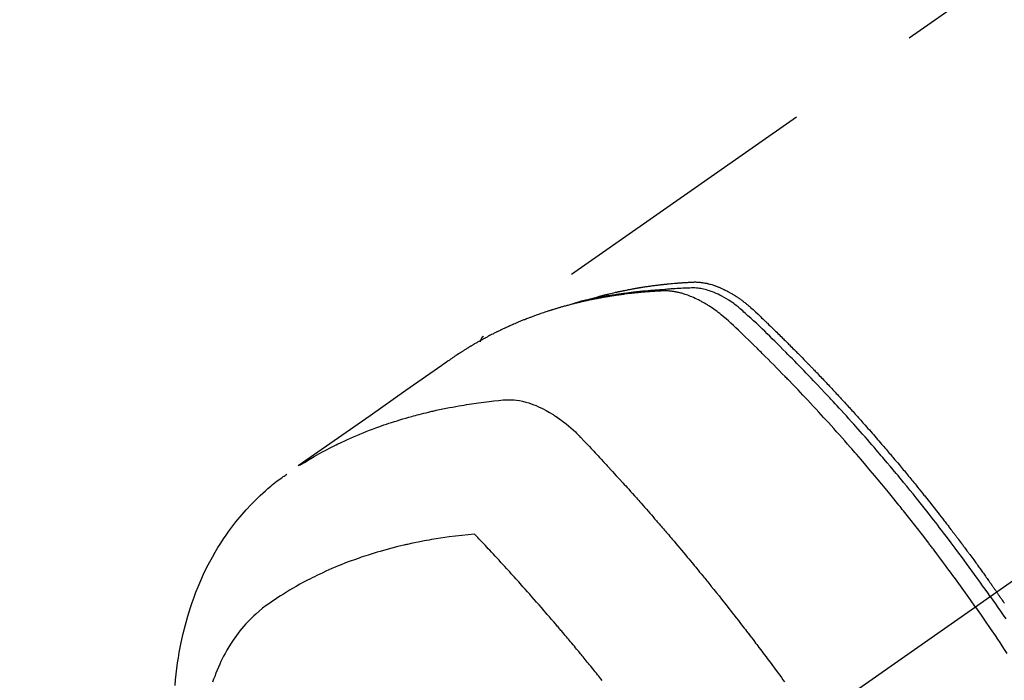
# Model space of a CAD drawing. Extents: x 27948 to 54421, y -25 to 8845.
# Drawn here: x 43052 to 43097, y 7107 to 7137 of the extents above; entities that cross this region are included whole.
import ezdxf

# ---------------------------------------------------------------- set-up
doc = ezdxf.new("R2010")
doc.units = 0
doc.header["$LTSCALE"] = 50
doc.header["$MEASUREMENT"] = 0
doc.linetypes.add('CENTER2', pattern=[1.125, 0.75, -0.125, 0.125, -0.125])
doc.linetypes.add('HIDDEN', pattern=[0.375, 0.25, -0.125])
doc.layers.get('0').update_dxf_attribs({"linetype": 'CONTINUOUS'})
doc.layers.get('DEFPOINTS').update_dxf_attribs({"color": 146, "linetype": 'CONTINUOUS'})
for name, color, linetype in [('150-機器', 8, 'CONTINUOUS'), ('160-文字', 254, 'CONTINUOUS'), ('166-寸法B', 11, 'CONTINUOUS')]:
    doc.layers.add(name, color=color, linetype=linetype)
doc.styles.add('KH001', font='txt')
doc.dimstyles.new('KH1xx030', dxfattribs={"dimscale": 30, "dimtxt": 2, "dimasz": 0.6, "dimexe": 0.3, "dimexo": 1.2, "dimgap": 0.5, "dimtad": 3, "dimdec": 1, "dimdsep": 46, "dimlunit": 6, "dimtxsty": 'KH001', "dimblk": 'DOT', "dimcen": 1, "dimdle": 1, "dimclrd": 256, "dimclre": 256, "dimclrt": 256, "dimadec": 0, "dimazin": 0, "dimtfac": 1, "dimtdec": 1, "dimtix": 1, "dimtmove": 2, "dimatfit": 3, "dimldrblk": 'CLOSEDBLANK', "dimfxl": 1, "dimtolj": 1, "dimtzin": 0, "dimlwd": -1, "dimlwe": -1, "dimarcsym": 0})

# ---------------------------------------------------------------- blocks, each defined once
blk = doc.blocks.new('F402_H')
at = {"layer": '150-機器', "color": 13, "linetype": 'CENTER2'}
blk.add_line((0, 0), (244.018, -170.863), dxfattribs=at)
at = {"layer": '150-機器', "color": 13, "linetype": 'HIDDEN'}
blk.add_line((167.274, -89.124), (227.617, -131.376), dxfattribs=at)
for points in [[(222.87, -129.707), (222.806, -129.686), (222.741, -129.666), (222.677, -129.646), (222.612, -129.626), (222.558, -129.611), (222.503, -129.595), (222.448, -129.58), (222.393, -129.566), (222.37, -129.559), (222.347, -129.553), (222.325, -129.547), (222.302, -129.541), (222.265, -129.531), (222.228, -129.522), (222.192, -129.512), (222.155, -129.502), (222.123, -129.494), (222.09, -129.486), (222.058, -129.477), (222.026, -129.469), (221.989, -129.46), (221.951, -129.451), (221.914, -129.442), (221.877, -129.433), (221.812, -129.418), (221.747, -129.402), (221.682, -129.387), (221.617, -129.372), (221.589, -129.365), (221.561, -129.359), (221.533, -129.353), (221.505, -129.347), (221.477, -129.341), (221.449, -129.335), (221.42, -129.328), (221.392, -129.322), (221.364, -129.317), (221.335, -129.311), (221.307, -129.305), (221.278, -129.299), (221.259, -129.295), (221.241, -129.291), (221.222, -129.287), (221.203, -129.283), (221.165, -129.275), (221.128, -129.268), (221.09, -129.261), (221.052, -129.254), (221.023, -129.248), (220.995, -129.242), (220.966, -129.236), (220.938, -129.231), (220.899, -129.224), (220.861, -129.217), (220.823, -129.21), (220.785, -129.203), (220.757, -129.198), (220.728, -129.193), (220.699, -129.188), (220.671, -129.183), (220.642, -129.178), (220.613, -129.173), (220.584, -129.168), (220.555, -129.163), (220.536, -129.16), (220.517, -129.156), (220.497, -129.153), (220.478, -129.15), (220.459, -129.147), (220.44, -129.144), (220.42, -129.141), (220.401, -129.138), (220.353, -129.13), (220.305, -129.122), (220.257, -129.115), (220.208, -129.107), (220.17, -129.101), (220.131, -129.096), (220.092, -129.09), (220.054, -129.084), (220.015, -129.079), (219.976, -129.073), (219.937, -129.068), (219.897, -129.062), (219.873, -129.059), (219.849, -129.056), (219.824, -129.053), (219.8, -129.05), (219.756, -129.045), (219.712, -129.039), (219.668, -129.034), (219.624, -129.028), (219.585, -129.024), (219.546, -129.019), (219.506, -129.014), (219.467, -129.009), (219.438, -129.006), (219.408, -129.003), (219.379, -129), (219.349, -128.997), (219.32, -128.993), (219.29, -128.99), (219.26, -128.987), (219.23, -128.984), (219.211, -128.982), (219.191, -128.98), (219.171, -128.978), (219.152, -128.976), (219.072, -128.969), (218.993, -128.961), (218.913, -128.954), (218.834, -128.947), (218.804, -128.945), (218.774, -128.943), (218.744, -128.94), (218.715, -128.938), (218.685, -128.936), (218.655, -128.933), (218.625, -128.931), (218.595, -128.928), (218.575, -128.927), (218.555, -128.926), (218.535, -128.924), (218.514, -128.923), (218.464, -128.92), (218.414, -128.917), (218.364, -128.914), (218.314, -128.911), (218.263, -128.908), (218.213, -128.905), (218.163, -128.902), (218.112, -128.9), (218.071, -128.898), (218.03, -128.896), (217.989, -128.895), (217.947, -128.895), (217.907, -128.896), (217.866, -128.897), (217.825, -128.9), (217.785, -128.903), (217.746, -128.907), (217.707, -128.911), (217.668, -128.916), (217.63, -128.921), (217.59, -128.927), (217.55, -128.934), (217.51, -128.941), (217.47, -128.949), (217.442, -128.955), (217.414, -128.962), (217.386, -128.968), (217.358, -128.975), (217.31, -128.988), (217.262, -129), (217.215, -129.014), (217.167, -129.028), (217.135, -129.039), (217.103, -129.049), (217.071, -129.06), (217.04, -129.072), (217.004, -129.085), (216.969, -129.098), (216.933, -129.112), (216.898, -129.126), (216.872, -129.136), (216.846, -129.147), (216.82, -129.158), (216.795, -129.169), (216.745, -129.191), (216.696, -129.214), (216.647, -129.237), (216.599, -129.261), (216.563, -129.279), (216.527, -129.298), (216.492, -129.317), (216.456, -129.336), (216.426, -129.352), (216.397, -129.369), (216.367, -129.385), (216.338, -129.402), (216.318, -129.414), (216.299, -129.426), (216.279, -129.438), (216.26, -129.45), (216.237, -129.464), (216.214, -129.478), (216.191, -129.492), (216.168, -129.506), (216.148, -129.519), (216.129, -129.531), (216.109, -129.544), (216.09, -129.557), (216.067, -129.573), (216.044, -129.588), (216.021, -129.604), (215.998, -129.62), (215.975, -129.636), (215.952, -129.652), (215.929, -129.668), (215.906, -129.684), (215.886, -129.698), (215.867, -129.712), (215.847, -129.727), (215.828, -129.741), (215.805, -129.758), (215.783, -129.775), (215.76, -129.792), (215.738, -129.81), (215.709, -129.832), (215.68, -129.855), (215.651, -129.878), (215.623, -129.901), (215.6, -129.919), (215.578, -129.937), (215.556, -129.956), (215.535, -129.974), (215.513, -129.993), (215.491, -130.012), (215.469, -130.03), (215.447, -130.049), (215.331, -130.152), (215.218, -130.257), (215.106, -130.364), (214.995, -130.471), (214.942, -130.521), (214.888, -130.572), (214.835, -130.623), (214.782, -130.673), (214.755, -130.699), (214.729, -130.724), (214.702, -130.75), (214.675, -130.775), (214.609, -130.839), (214.543, -130.903), (214.477, -130.967), (214.411, -131.031), (214.358, -131.083), (214.305, -131.134), (214.252, -131.186), (214.2, -131.237), (214.147, -131.289), (214.094, -131.341), (214.041, -131.393), (213.989, -131.445), (213.949, -131.484), (213.909, -131.523), (213.87, -131.562), (213.831, -131.601), (213.791, -131.64), (213.752, -131.679), (213.713, -131.718), (213.673, -131.758), (213.621, -131.81), (213.568, -131.863), (213.515, -131.916), (213.463, -131.968), (213.45, -131.981), (213.437, -131.994), (213.423, -132.007), (213.41, -132.02), (213.371, -132.06), (213.332, -132.1), (213.293, -132.14), (213.254, -132.18), (213.175, -132.259), (213.097, -132.339), (213.019, -132.419), (212.94, -132.498), (212.901, -132.538), (212.862, -132.578), (212.824, -132.618), (212.785, -132.658), (212.758, -132.685), (212.732, -132.712), (212.706, -132.739), (212.68, -132.766), (212.654, -132.792), (212.629, -132.819), (212.603, -132.846), (212.577, -132.873), (212.538, -132.914), (212.499, -132.954), (212.46, -132.995), (212.421, -133.035), (212.369, -133.09), (212.317, -133.144), (212.266, -133.198), (212.214, -133.252), (212.162, -133.307), (212.11, -133.361), (212.058, -133.416), (212.007, -133.47), (211.955, -133.525), (211.904, -133.579), (211.852, -133.634), (211.801, -133.689), (211.75, -133.744), (211.699, -133.799), (211.648, -133.853), (211.596, -133.908), (211.545, -133.964), (211.494, -134.019), (211.443, -134.074), (211.392, -134.129), (211.353, -134.171), (211.315, -134.213), (211.277, -134.254), (211.239, -134.296), (211.175, -134.365), (211.112, -134.435), (211.048, -134.504), (210.985, -134.573), (210.946, -134.615), (210.908, -134.657), (210.87, -134.699), (210.832, -134.741), (210.781, -134.797), (210.731, -134.853), (210.68, -134.909), (210.63, -134.965), (210.579, -135.022), (210.529, -135.078), (210.479, -135.134), (210.428, -135.191), (210.378, -135.247), (210.328, -135.304), (210.278, -135.36), (210.227, -135.417), (210.165, -135.488), (210.102, -135.559), (210.039, -135.63), (209.977, -135.701), (209.914, -135.773), (209.852, -135.844), (209.789, -135.915), (209.727, -135.987), (209.665, -136.058), (209.603, -136.13), (209.541, -136.202), (209.479, -136.273), (209.429, -136.331), (209.38, -136.389), (209.33, -136.447), (209.281, -136.504), (209.231, -136.563), (209.181, -136.621), (209.132, -136.679), (209.082, -136.737), (209.046, -136.781), (209.009, -136.824), (208.972, -136.868), (208.935, -136.911), (208.873, -136.984), (208.812, -137.057), (208.75, -137.13), (208.689, -137.203), (208.64, -137.262), (208.592, -137.321), (208.543, -137.379), (208.494, -137.438), (208.446, -137.497), (208.397, -137.555), (208.348, -137.614), (208.299, -137.673), (208.251, -137.732), (208.202, -137.79), (208.154, -137.849), (208.105, -137.908), (208.057, -137.967), (208.009, -138.027), (207.961, -138.086), (207.913, -138.145), (207.841, -138.234), (207.768, -138.323), (207.696, -138.412), (207.624, -138.502), (207.588, -138.546), (207.552, -138.591), (207.517, -138.635), (207.481, -138.68), (207.421, -138.755), (207.362, -138.83), (207.302, -138.905), (207.243, -138.98), (207.16, -139.085), (207.077, -139.19), (206.994, -139.295), (206.912, -139.401), (206.841, -139.491), (206.77, -139.582), (206.7, -139.673), (206.629, -139.764), (206.594, -139.81), (206.559, -139.855), (206.523, -139.901), (206.488, -139.947), (206.459, -139.985), (206.429, -140.024), (206.399, -140.063), (206.37, -140.101), (206.33, -140.154), (206.289, -140.207), (206.249, -140.26), (206.208, -140.313), (206.185, -140.344), (206.162, -140.375), (206.138, -140.406), (206.115, -140.436), (206.091, -140.467), (206.068, -140.497), (206.045, -140.528), (206.022, -140.559), (206.01, -140.574), (205.999, -140.59), (205.987, -140.605), (205.976, -140.62), (205.93, -140.682), (205.884, -140.744), (205.838, -140.805), (205.792, -140.866), (205.769, -140.897), (205.746, -140.928), (205.723, -140.959), (205.7, -140.989), (205.665, -141.035), (205.631, -141.082), (205.596, -141.128), (205.562, -141.174), (205.539, -141.205), (205.516, -141.236), (205.493, -141.267), (205.47, -141.298), (205.425, -141.359), (205.379, -141.421), (205.334, -141.483), (205.289, -141.544), (205.255, -141.591), (205.221, -141.638), (205.187, -141.684), (205.154, -141.731), (205.12, -141.777), (205.086, -141.824), (205.052, -141.871), (205.018, -141.917), (204.984, -141.964), (204.95, -142.01), (204.916, -142.057), (204.883, -142.104), (204.849, -142.15), (204.816, -142.197), (204.782, -142.244), (204.749, -142.291), (204.716, -142.338), (204.682, -142.385), (204.649, -142.431), (204.616, -142.478), (204.593, -142.509), (204.571, -142.541), (204.549, -142.572), (204.527, -142.603), (204.502, -142.638), (204.478, -142.672), (204.453, -142.707), (204.429, -142.742), (204.414, -142.762), (204.4, -142.782), (204.386, -142.802), (204.371, -142.823), (204.355, -142.846), (204.338, -142.87), (204.322, -142.893), (204.305, -142.917), (204.289, -142.94), (204.272, -142.963), (204.256, -142.987), (204.24, -143.01)], [(204.534, -143.216), (204.651, -143.05), (204.768, -142.884), (204.885, -142.718), (205.003, -142.552), (205.126, -142.381), (205.25, -142.21), (205.374, -142.039), (205.498, -141.868), (205.613, -141.71), (205.729, -141.552), (205.845, -141.395), (205.962, -141.237), (206.136, -141.004), (206.311, -140.771), (206.487, -140.539), (206.664, -140.307), (206.752, -140.192), (206.841, -140.078), (206.929, -139.963), (207.018, -139.849), (207.119, -139.719), (207.221, -139.588), (207.323, -139.459), (207.425, -139.329), (207.546, -139.176), (207.667, -139.023), (207.789, -138.87), (207.911, -138.718), (208.052, -138.543), (208.193, -138.368), (208.335, -138.194), (208.478, -138.02), (208.563, -137.916), (208.649, -137.812), (208.735, -137.708), (208.821, -137.605), (208.955, -137.444), (209.089, -137.284), (209.224, -137.124), (209.359, -136.964), (209.427, -136.884), (209.495, -136.804), (209.563, -136.725), (209.631, -136.645), (209.728, -136.532), (209.826, -136.419), (209.923, -136.306), (210.021, -136.194), (210.128, -136.07), (210.236, -135.947), (210.345, -135.824), (210.453, -135.701), (210.552, -135.59), (210.65, -135.479), (210.749, -135.368), (210.848, -135.257), (210.967, -135.125), (211.086, -134.992), (211.205, -134.861), (211.325, -134.729), (211.415, -134.631), (211.505, -134.532), (211.596, -134.434), (211.686, -134.337), (211.737, -134.282), (211.787, -134.228), (211.837, -134.174), (211.888, -134.12), (212.059, -133.937), (212.231, -133.754), (212.403, -133.572), (212.576, -133.39), (212.688, -133.274), (212.801, -133.157), (212.913, -133.041), (213.026, -132.925), (213.128, -132.819), (213.23, -132.714), (213.333, -132.609), (213.436, -132.504), (213.538, -132.4), (213.641, -132.295), (213.744, -132.191), (213.847, -132.086), (213.971, -131.962), (214.095, -131.838), (214.219, -131.714), (214.344, -131.59), (214.458, -131.477), (214.572, -131.365), (214.687, -131.252), (214.801, -131.14), (214.895, -131.048), (214.988, -130.956), (215.082, -130.865), (215.177, -130.775), (215.304, -130.658), (215.433, -130.543), (215.562, -130.428), (215.69, -130.312), (215.746, -130.261), (215.801, -130.21), (215.858, -130.16), (215.914, -130.11), (215.96, -130.071), (216.006, -130.033), (216.053, -129.996), (216.1, -129.959), (216.156, -129.917), (216.212, -129.875), (216.269, -129.834), (216.326, -129.795), (216.43, -129.726), (216.536, -129.66), (216.643, -129.597), (216.752, -129.538), (216.838, -129.493), (216.926, -129.452), (217.014, -129.412), (217.103, -129.374), (217.171, -129.347), (217.24, -129.322), (217.309, -129.298), (217.379, -129.275), (217.447, -129.255), (217.516, -129.237), (217.585, -129.221), (217.654, -129.206), (217.715, -129.194), (217.776, -129.184), (217.837, -129.176), (217.898, -129.17), (217.977, -129.166), (218.055, -129.165), (218.133, -129.167), (218.212, -129.169), (218.248, -129.17), (218.285, -129.172), (218.322, -129.173), (218.358, -129.174), (218.4, -129.176), (218.442, -129.177), (218.485, -129.179), (218.527, -129.18), (218.615, -129.184), (218.703, -129.189), (218.791, -129.194), (218.879, -129.199), (218.915, -129.201), (218.951, -129.203), (218.987, -129.206), (219.024, -129.208), (219.073, -129.211), (219.122, -129.215), (219.172, -129.219), (219.221, -129.223), (219.284, -129.23), (219.348, -129.238), (219.411, -129.245), (219.474, -129.252), (219.522, -129.255), (219.571, -129.258), (219.619, -129.261), (219.668, -129.263), (219.702, -129.265), (219.735, -129.268), (219.769, -129.27), (219.803, -129.273), (219.903, -129.28), (220.004, -129.288), (220.105, -129.296), (220.205, -129.305), (220.258, -129.309), (220.31, -129.314), (220.363, -129.319), (220.416, -129.324), (220.453, -129.328), (220.491, -129.332), (220.529, -129.336), (220.567, -129.34), (220.605, -129.345), (220.643, -129.349), (220.681, -129.353), (220.719, -129.357), (220.771, -129.363), (220.822, -129.37), (220.874, -129.376), (220.926, -129.382), (220.983, -129.39), (221.04, -129.397), (221.096, -129.404), (221.153, -129.412), (221.19, -129.417), (221.228, -129.422), (221.265, -129.428), (221.303, -129.433), (221.34, -129.438), (221.377, -129.443), (221.415, -129.448), (221.452, -129.454), (221.49, -129.459), (221.527, -129.465), (221.564, -129.47), (221.601, -129.476), (221.675, -129.488), (221.75, -129.499), (221.824, -129.511), (221.898, -129.522), (221.926, -129.527), (221.954, -129.532), (221.982, -129.536), (222.01, -129.541), (222.056, -129.548), (222.102, -129.556), (222.149, -129.564), (222.195, -129.572), (222.246, -129.581), (222.297, -129.59), (222.347, -129.6), (222.398, -129.609), (222.457, -129.62), (222.517, -129.632), (222.576, -129.644), (222.635, -129.656), (222.662, -129.662), (222.689, -129.668), (222.716, -129.673), (222.743, -129.679), (222.797, -129.691), (222.851, -129.703), (222.906, -129.716), (222.96, -129.729), (223, -129.738), (223.04, -129.748), (223.08, -129.758), (223.121, -129.768), (223.147, -129.775), (223.174, -129.782), (223.201, -129.789), (223.227, -129.797), (223.284, -129.812), (223.341, -129.829), (223.398, -129.845), (223.454, -129.862)], [(205.21, -143.69), (205.437, -143.368), (205.665, -143.048), (205.894, -142.727), (206.124, -142.408), (206.236, -142.255), (206.348, -142.102), (206.461, -141.949), (206.574, -141.796), (206.703, -141.622), (206.833, -141.448), (206.964, -141.275), (207.094, -141.101), (207.127, -141.058), (207.159, -141.015), (207.192, -140.972), (207.225, -140.929), (207.253, -140.891), (207.282, -140.854), (207.31, -140.817), (207.339, -140.78), (207.624, -140.409), (207.911, -140.04), (208.2, -139.673), (208.49, -139.306), (208.54, -139.243), (208.591, -139.18), (208.642, -139.117), (208.692, -139.054), (208.811, -138.907), (208.93, -138.76), (209.049, -138.613), (209.169, -138.467), (209.323, -138.279), (209.478, -138.092), (209.633, -137.906), (209.789, -137.72), (209.997, -137.473), (210.206, -137.227), (210.416, -136.981), (210.626, -136.737), (210.697, -136.656), (210.767, -136.575), (210.837, -136.494), (210.908, -136.413), (211.032, -136.272), (211.156, -136.131), (211.28, -135.99), (211.405, -135.85), (211.529, -135.71), (211.654, -135.571), (211.779, -135.432), (211.905, -135.293), (212.013, -135.175), (212.121, -135.057), (212.229, -134.938), (212.337, -134.82), (212.464, -134.683), (212.591, -134.547), (212.718, -134.41), (212.845, -134.274), (213.064, -134.042), (213.283, -133.811), (213.503, -133.581), (213.724, -133.351), (213.761, -133.314), (213.797, -133.276), (213.834, -133.238), (213.871, -133.2), (214, -133.068), (214.13, -132.936), (214.26, -132.804), (214.39, -132.672), (214.519, -132.541), (214.65, -132.41), (214.78, -132.28), (214.911, -132.15), (214.967, -132.095), (215.023, -132.039), (215.079, -131.984), (215.136, -131.928), (215.323, -131.745), (215.511, -131.562), (215.699, -131.38), (215.888, -131.198), (216.001, -131.09), (216.114, -130.982), (216.228, -130.874), (216.343, -130.768), (216.45, -130.669), (216.56, -130.573), (216.67, -130.477), (216.783, -130.384), (216.848, -130.332), (216.915, -130.281), (216.982, -130.23), (217.05, -130.18), (217.116, -130.133), (217.183, -130.087), (217.251, -130.042), (217.319, -129.997), (217.349, -129.978), (217.378, -129.959), (217.408, -129.94), (217.438, -129.922), (217.493, -129.888), (217.548, -129.856), (217.603, -129.825), (217.659, -129.794), (217.697, -129.773), (217.735, -129.753), (217.773, -129.733), (217.811, -129.714), (217.886, -129.677), (217.961, -129.641), (218.037, -129.606), (218.114, -129.573), (218.176, -129.548), (218.239, -129.523), (218.302, -129.5), (218.365, -129.477), (218.418, -129.46), (218.471, -129.443), (218.525, -129.426), (218.578, -129.411), (218.623, -129.399), (218.667, -129.388), (218.712, -129.377), (218.757, -129.367), (218.792, -129.359), (218.828, -129.352), (218.864, -129.345), (218.901, -129.339), (218.936, -129.333), (218.971, -129.327), (219.006, -129.322), (219.042, -129.318), (219.095, -129.312), (219.149, -129.307), (219.202, -129.303), (219.256, -129.3), (219.297, -129.299), (219.338, -129.298), (219.379, -129.298), (219.42, -129.299), (219.453, -129.3), (219.485, -129.302), (219.518, -129.303), (219.551, -129.305), (219.587, -129.307), (219.623, -129.309), (219.659, -129.311), (219.695, -129.313), (219.738, -129.316), (219.781, -129.318), (219.824, -129.321), (219.867, -129.324), (219.903, -129.326), (219.938, -129.328), (219.974, -129.331), (220.01, -129.334), (220.046, -129.336), (220.081, -129.339), (220.117, -129.342), (220.153, -129.345), (220.188, -129.348), (220.224, -129.35), (220.26, -129.353), (220.295, -129.356), (220.331, -129.359), (220.366, -129.362), (220.401, -129.365), (220.437, -129.368), (220.482, -129.373), (220.527, -129.377), (220.572, -129.382), (220.617, -129.386), (220.657, -129.39), (220.696, -129.395), (220.736, -129.399), (220.775, -129.403), (220.811, -129.407), (220.846, -129.411), (220.881, -129.415), (220.916, -129.419), (220.979, -129.426), (221.042, -129.433), (221.105, -129.441), (221.168, -129.449), (221.189, -129.452), (221.21, -129.455), (221.231, -129.458), (221.252, -129.46), (221.293, -129.466), (221.335, -129.472), (221.377, -129.478), (221.418, -129.483), (221.453, -129.488), (221.488, -129.493), (221.522, -129.497), (221.557, -129.502), (221.584, -129.507), (221.612, -129.511), (221.639, -129.515), (221.667, -129.52), (221.701, -129.525), (221.736, -129.53), (221.77, -129.536), (221.805, -129.541), (221.832, -129.545), (221.86, -129.55), (221.887, -129.554), (221.915, -129.559), (221.942, -129.563), (221.969, -129.568), (221.997, -129.573), (222.024, -129.578), (222.045, -129.581), (222.065, -129.584), (222.086, -129.588), (222.106, -129.591), (222.147, -129.598), (222.188, -129.606), (222.229, -129.613), (222.27, -129.621), (222.297, -129.626), (222.324, -129.631), (222.351, -129.637), (222.379, -129.642), (222.412, -129.648), (222.446, -129.655), (222.48, -129.661), (222.514, -129.667), (222.541, -129.673), (222.568, -129.678), (222.595, -129.684), (222.622, -129.689), (222.662, -129.698), (222.703, -129.706), (222.743, -129.714), (222.783, -129.723), (222.81, -129.728), (222.837, -129.734), (222.864, -129.74), (222.891, -129.746), (222.931, -129.754), (222.971, -129.763), (223.011, -129.772), (223.051, -129.782), (223.084, -129.789), (223.117, -129.797), (223.15, -129.805), (223.183, -129.812), (223.21, -129.818), (223.237, -129.825), (223.264, -129.831), (223.29, -129.837), (223.33, -129.847), (223.37, -129.856), (223.409, -129.866), (223.449, -129.876), (223.482, -129.885), (223.515, -129.893), (223.548, -129.901), (223.581, -129.91), (223.627, -129.922), (223.673, -129.934), (223.718, -129.946), (223.764, -129.958), (223.803, -129.969), (223.842, -129.98), (223.882, -129.99), (223.921, -130.001), (223.96, -130.012), (223.999, -130.022), (224.038, -130.033), (224.077, -130.044), (224.102, -130.052), (224.128, -130.06), (224.154, -130.068), (224.18, -130.075), (224.219, -130.087), (224.257, -130.098), (224.296, -130.11), (224.334, -130.121), (224.373, -130.133), (224.412, -130.145), (224.45, -130.157), (224.489, -130.169), (224.514, -130.177), (224.54, -130.185), (224.566, -130.193), (224.591, -130.201), (224.629, -130.214), (224.668, -130.226), (224.706, -130.239), (224.744, -130.251), (224.807, -130.272), (224.871, -130.293), (224.934, -130.314), (224.997, -130.336), (225.048, -130.353), (225.098, -130.371), (225.148, -130.389), (225.198, -130.407), (225.236, -130.421), (225.273, -130.434), (225.31, -130.448), (225.347, -130.462), (225.385, -130.476), (225.422, -130.49), (225.46, -130.504), (225.497, -130.518), (225.547, -130.537), (225.596, -130.556), (225.645, -130.576), (225.695, -130.595), (225.732, -130.61), (225.769, -130.624), (225.806, -130.639), (225.843, -130.654), (225.879, -130.669), (225.916, -130.684), (225.953, -130.699), (225.989, -130.714), (226.05, -130.74), (226.111, -130.765), (226.171, -130.792), (226.232, -130.818), (226.28, -130.839), (226.328, -130.86), (226.376, -130.882), (226.424, -130.903), (226.448, -130.914), (226.472, -130.924), (226.497, -130.935), (226.521, -130.946), (226.568, -130.968), (226.616, -130.99), (226.664, -131.012), (226.711, -131.034), (226.735, -131.046), (226.758, -131.057), (226.782, -131.068), (226.806, -131.08), (226.841, -131.097), (226.877, -131.114), (226.912, -131.131), (226.947, -131.149), (226.971, -131.16), (226.994, -131.171), (227.017, -131.183), (227.041, -131.194), (227.076, -131.212), (227.111, -131.229), (227.146, -131.247), (227.181, -131.265), (227.228, -131.289), (227.274, -131.313), (227.32, -131.337), (227.367, -131.362), (227.401, -131.38), (227.436, -131.399), (227.47, -131.417), (227.505, -131.436), (227.528, -131.448), (227.551, -131.46), (227.574, -131.473), (227.597, -131.485), (227.62, -131.498), (227.643, -131.51), (227.666, -131.522), (227.689, -131.535), (227.702, -131.543), (227.716, -131.55), (227.729, -131.558), (227.743, -131.566), (227.775, -131.584), (227.807, -131.602), (227.839, -131.62), (227.871, -131.638), (227.905, -131.657), (227.939, -131.677), (227.973, -131.696), (228.006, -131.716), (228.029, -131.729), (228.051, -131.742), (228.073, -131.756), (228.096, -131.769), (228.118, -131.782), (228.141, -131.795), (228.163, -131.809), (228.185, -131.822), (228.208, -131.835), (228.23, -131.849), (228.253, -131.863), (228.275, -131.876), (228.286, -131.883), (228.297, -131.89), (228.308, -131.897), (228.319, -131.904), (228.352, -131.924), (228.385, -131.945), (228.418, -131.965), (228.451, -131.986), (228.473, -132), (228.495, -132.014), (228.517, -132.028), (228.539, -132.042), (228.561, -132.055), (228.583, -132.069), (228.605, -132.083), (228.627, -132.097), (228.682, -132.132), (228.736, -132.168), (228.791, -132.204), (228.845, -132.24), (228.899, -132.276), (228.953, -132.313), (229.006, -132.35), (229.06, -132.387), (229.096, -132.412), (229.132, -132.437), (229.168, -132.462), (229.204, -132.487), (229.277, -132.537), (229.35, -132.589), (229.423, -132.64), (229.496, -132.691), (231.129, -133.837), (232.764, -134.982), (234.399, -136.126), (236.034, -137.269)], [(227.606, -131.368), (227.607, -131.369), (227.61, -131.371), (227.611, -131.372), (227.613, -131.373), (227.615, -131.375), (227.617, -131.376), (227.619, -131.377), (227.62, -131.379), (227.622, -131.38), (227.624, -131.381), (227.626, -131.383), (227.627, -131.384), (227.629, -131.386), (227.631, -131.387), (227.633, -131.388), (227.634, -131.39), (227.636, -131.392), (227.638, -131.393), (227.64, -131.394), (227.641, -131.396), (227.642, -131.398), (227.645, -131.399), (227.646, -131.401), (227.648, -131.402), (227.649, -131.404), (227.651, -131.406), (227.653, -131.407), (227.654, -131.409), (227.655, -131.41), (227.656, -131.412), (227.659, -131.414), (227.66, -131.416), (227.662, -131.417), (227.663, -131.419), (227.665, -131.421), (227.666, -131.423), (227.668, -131.424), (227.669, -131.426), (227.67, -131.427), (227.672, -131.43), (227.673, -131.431), (227.675, -131.433), (227.676, -131.435), (227.677, -131.437), (227.68, -131.438), (227.681, -131.44), (227.682, -131.442), (227.683, -131.443), (227.684, -131.445), (227.686, -131.448), (227.687, -131.45), (227.689, -131.451), (227.69, -131.453), (227.691, -131.455), (227.692, -131.457), (227.693, -131.459), (227.695, -131.461), (227.697, -131.462), (227.698, -131.464), (227.699, -131.466), (227.7, -131.468), (227.701, -131.47), (227.702, -131.472), (227.704, -131.475), (227.705, -131.477), (227.706, -131.479), (227.707, -131.481), (227.708, -131.483), (227.709, -131.485), (227.71, -131.487), (227.711, -131.489), (227.712, -131.49), (227.714, -131.492), (227.715, -131.495), (227.716, -131.497), (227.718, -131.499), (227.718, -131.502), (227.719, -131.504), (227.72, -131.506), (227.721, -131.508), (227.722, -131.51), (227.723, -131.511), (227.724, -131.514), (227.725, -131.516), (227.726, -131.518), (227.727, -131.52), (227.728, -131.523), (227.729, -131.525), (227.73, -131.527), (227.731, -131.529), (227.731, -131.532), (227.732, -131.534), (227.733, -131.535), (227.734, -131.538), (227.735, -131.54), (227.735, -131.543), (227.736, -131.545), (227.737, -131.547), (227.738, -131.55), (227.739, -131.552), (227.74, -131.554), (227.741, -131.556), (227.74, -131.559), (227.741, -131.561), (227.742, -131.563), (227.743, -131.565), (227.743, -131.568), (227.744, -131.57), (227.745, -131.573), (227.746, -131.575), (227.746, -131.577), (227.747, -131.579), (227.747, -131.582), (227.748, -131.585), (227.749, -131.586), (227.749, -131.589), (227.749, -131.591), (227.75, -131.593), (227.75, -131.596), (227.751, -131.599), (227.752, -131.601), (227.752, -131.603), (227.752, -131.606), (227.753, -131.608), (227.754, -131.611), (227.753, -131.613), (227.754, -131.616)], [(235.962, -137.238), (235.746, -137.105), (235.528, -136.974), (235.31, -136.845), (235.09, -136.719), (234.919, -136.624), (234.746, -136.532), (234.572, -136.442), (234.397, -136.353), (234.311, -136.31), (234.224, -136.268), (234.137, -136.225), (234.05, -136.184), (233.917, -136.122), (233.784, -136.061), (233.65, -136.001), (233.516, -135.942), (233.371, -135.879), (233.225, -135.818), (233.079, -135.758), (232.932, -135.699), (232.789, -135.644), (232.647, -135.589), (232.504, -135.536), (232.36, -135.484), (232.246, -135.444), (232.132, -135.404), (232.018, -135.365), (231.903, -135.326), (231.78, -135.286), (231.657, -135.246), (231.534, -135.208), (231.41, -135.17), (231.274, -135.129), (231.138, -135.089), (231.002, -135.05), (230.865, -135.012), (230.782, -134.989), (230.698, -134.967), (230.615, -134.945), (230.531, -134.923), (230.425, -134.896), (230.318, -134.869), (230.212, -134.843), (230.105, -134.817), (230.053, -134.805), (230.001, -134.793), (229.949, -134.781), (229.897, -134.769), (229.747, -134.736), (229.597, -134.703), (229.447, -134.672), (229.296, -134.642), (229.152, -134.613), (229.007, -134.586), (228.862, -134.559), (228.717, -134.534), (228.601, -134.514), (228.485, -134.495), (228.369, -134.477), (228.253, -134.459), (228.148, -134.443), (228.042, -134.428), (227.937, -134.412), (227.832, -134.398), (227.709, -134.382), (227.587, -134.367), (227.464, -134.352), (227.342, -134.336), (227.127, -134.308), (226.912, -134.282), (226.697, -134.263), (226.482, -134.253), (226.387, -134.254), (226.292, -134.258), (226.197, -134.265), (226.103, -134.274), (225.96, -134.296), (225.819, -134.324), (225.679, -134.359), (225.54, -134.4), (225.425, -134.438), (225.312, -134.479), (225.2, -134.524), (225.09, -134.572), (224.92, -134.653), (224.754, -134.739), (224.59, -134.832), (224.43, -134.93), (224.396, -134.951), (224.362, -134.973), (224.328, -134.996), (224.294, -135.018), (224.063, -135.179), (223.839, -135.349), (223.623, -135.53), (223.418, -135.722), (223.363, -135.779), (223.308, -135.836), (223.253, -135.893), (223.199, -135.951), (223.171, -135.98), (223.144, -136.009), (223.116, -136.037), (223.089, -136.066), (223.068, -136.088), (223.048, -136.109), (223.027, -136.131), (223.007, -136.152), (222.931, -136.232), (222.856, -136.311), (222.78, -136.39), (222.705, -136.47), (222.643, -136.535), (222.582, -136.601), (222.52, -136.666), (222.459, -136.732), (222.386, -136.809), (222.319, -136.88), (222.24, -136.964), (222.131, -137.082), (222.098, -137.119), (222.068, -137.152), (222.049, -137.172), (222.05, -137.171), (222.055, -137.165), (222.063, -137.157), (222.07, -137.148), (222.077, -137.141), (222.081, -137.137), (222.056, -137.163), (222.015, -137.208), (221.969, -137.259), (221.723, -137.528), (221.554, -137.712), (221.416, -137.863), (221.263, -138.031), (221.195, -138.106), (221.127, -138.18), (221.06, -138.255), (220.992, -138.33), (220.905, -138.428), (220.817, -138.526), (220.729, -138.624), (220.642, -138.723), (220.588, -138.783), (220.534, -138.844), (220.48, -138.904), (220.426, -138.965), (220.345, -139.056), (220.265, -139.147), (220.185, -139.239), (220.105, -139.33), (220.031, -139.415), (219.957, -139.499), (219.884, -139.584), (219.81, -139.668), (219.77, -139.714), (219.73, -139.76), (219.69, -139.806), (219.65, -139.852), (219.604, -139.906), (219.557, -139.96), (219.511, -140.015), (219.464, -140.069), (219.451, -140.085), (219.438, -140.1), (219.424, -140.116), (219.411, -140.131), (219.364, -140.186), (219.318, -140.24), (219.271, -140.294), (219.225, -140.348), (219.172, -140.41), (219.119, -140.473), (219.066, -140.535), (219.013, -140.598), (218.927, -140.699), (218.841, -140.801), (218.755, -140.902), (218.67, -141.004), (218.584, -141.106), (218.498, -141.208), (218.413, -141.311), (218.327, -141.413), (218.255, -141.5), (218.182, -141.587), (218.11, -141.674), (218.038, -141.761), (218.005, -141.801), (217.973, -141.841), (217.94, -141.881), (217.907, -141.92), (217.836, -142.008), (217.764, -142.096), (217.692, -142.183), (217.62, -142.271), (217.575, -142.327), (217.529, -142.383), (217.484, -142.438), (217.439, -142.494), (217.393, -142.55), (217.348, -142.607), (217.302, -142.663), (217.257, -142.719), (217.25, -142.727), (217.244, -142.735), (217.237, -142.743), (217.231, -142.751), (217.114, -142.895), (216.997, -143.041), (216.881, -143.186), (216.766, -143.332), (216.701, -143.413), (216.637, -143.494), (216.573, -143.575), (216.509, -143.656), (216.432, -143.754), (216.355, -143.852), (216.278, -143.949), (216.201, -144.047), (216.099, -144.178), (215.997, -144.309), (215.896, -144.44), (215.795, -144.571), (215.737, -144.645), (215.68, -144.719), (215.623, -144.793), (215.566, -144.868), (215.56, -144.876), (215.554, -144.884), (215.547, -144.892), (215.541, -144.9), (215.471, -144.99), (215.402, -145.081), (215.333, -145.173), (215.264, -145.264), (215.214, -145.33), (215.164, -145.396), (215.113, -145.462), (215.063, -145.528), (214.982, -145.636), (214.901, -145.744), (214.82, -145.853), (214.738, -145.961), (214.682, -146.036), (214.626, -146.111), (214.57, -146.186), (214.514, -146.261), (214.451, -146.345), (214.39, -146.428), (214.328, -146.512), (214.266, -146.596), (214.192, -146.696), (214.118, -146.797), (214.044, -146.898), (213.97, -146.999), (213.897, -147.1)], [(241.636, -147.26), (241.613, -147.002), (241.586, -146.744), (241.555, -146.487), (241.52, -146.23), (241.484, -145.996), (241.445, -145.762), (241.402, -145.53), (241.356, -145.298), (241.267, -144.898), (241.169, -144.502), (241.059, -144.108), (240.938, -143.717), (240.858, -143.479), (240.774, -143.243), (240.685, -143.009), (240.592, -142.776), (240.469, -142.485), (240.339, -142.197), (240.201, -141.913), (240.057, -141.632), (239.938, -141.414), (239.815, -141.198), (239.688, -140.986), (239.556, -140.776), (239.436, -140.592), (239.313, -140.412), (239.186, -140.233), (239.057, -140.057), (238.965, -139.936), (238.871, -139.817), (238.776, -139.699), (238.679, -139.582), (238.586, -139.473), (238.492, -139.366), (238.397, -139.26), (238.3, -139.155), (238.281, -139.134), (238.262, -139.114), (238.242, -139.093), (238.223, -139.073), (238.111, -138.956), (237.997, -138.842), (237.882, -138.728), (237.766, -138.616), (237.648, -138.506), (237.528, -138.398), (237.407, -138.292), (237.284, -138.189), (237.21, -138.128), (237.136, -138.069), (237.061, -138.011), (236.986, -137.953), (236.917, -137.902), (236.849, -137.852), (236.779, -137.802), (236.71, -137.753), (236.671, -137.726), (236.632, -137.699), (236.593, -137.672), (236.553, -137.646)], [(222.201, -147.027), (222.253, -146.962), (222.305, -146.898), (222.356, -146.834), (222.408, -146.77), (222.46, -146.705), (222.512, -146.641), (222.564, -146.577), (222.615, -146.513), (222.667, -146.449), (222.719, -146.385), (222.771, -146.321), (222.824, -146.257), (222.876, -146.193), (222.923, -146.135), (222.971, -146.078), (223.018, -146.02), (223.066, -145.962), (223.103, -145.916), (223.141, -145.87), (223.179, -145.823), (223.217, -145.777), (223.264, -145.72), (223.312, -145.662), (223.36, -145.605), (223.407, -145.547), (223.464, -145.478), (223.522, -145.41), (223.579, -145.341), (223.636, -145.272), (223.684, -145.215), (223.732, -145.158), (223.78, -145.1), (223.828, -145.043), (223.881, -144.981), (223.934, -144.918), (223.987, -144.856), (224.04, -144.793), (224.073, -144.754), (224.107, -144.714), (224.14, -144.675), (224.174, -144.635), (224.207, -144.596), (224.241, -144.556), (224.275, -144.516), (224.309, -144.477), (224.405, -144.364), (224.502, -144.251), (224.598, -144.139), (224.695, -144.026), (224.763, -143.948), (224.831, -143.87), (224.898, -143.792), (224.966, -143.713), (225.073, -143.591), (225.18, -143.469), (225.287, -143.347), (225.394, -143.225), (225.496, -143.109), (225.598, -142.994), (225.701, -142.878), (225.804, -142.763), (225.867, -142.692), (225.93, -142.621), (225.994, -142.549), (226.058, -142.478), (226.126, -142.402), (226.195, -142.326), (226.264, -142.25), (226.333, -142.174), (226.406, -142.093), (226.48, -142.012), (226.554, -141.932), (226.627, -141.851), (226.716, -141.754), (226.804, -141.657), (226.893, -141.561), (226.982, -141.465), (227.066, -141.374), (227.15, -141.283), (227.234, -141.193), (227.318, -141.102), (227.382, -141.034), (227.446, -140.965), (227.511, -140.896), (227.575, -140.828), (227.62, -140.781), (227.664, -140.733), (227.709, -140.686), (227.754, -140.639), (227.808, -140.581), (227.863, -140.523), (227.917, -140.466), (227.972, -140.408), (227.982, -140.398), (227.992, -140.388), (228.002, -140.377), (228.012, -140.367)], [(228.012, -140.367), (228.301, -140.397), (228.589, -140.428), (228.877, -140.461), (229.165, -140.497), (229.364, -140.525), (229.563, -140.555), (229.761, -140.587), (229.959, -140.62), (230.074, -140.64), (230.188, -140.661), (230.302, -140.682), (230.416, -140.704), (230.577, -140.735), (230.738, -140.768), (230.898, -140.802), (231.058, -140.837), (231.101, -140.847), (231.144, -140.856), (231.187, -140.866), (231.23, -140.876), (231.5, -140.942), (231.769, -141.01), (232.037, -141.081), (232.304, -141.156), (232.441, -141.196), (232.577, -141.237), (232.713, -141.279), (232.848, -141.322), (232.952, -141.356), (233.056, -141.391), (233.16, -141.426), (233.264, -141.462), (233.468, -141.534), (233.671, -141.609), (233.873, -141.685), (234.075, -141.764), (234.216, -141.822), (234.357, -141.881), (234.497, -141.941), (234.637, -142.002), (234.775, -142.064), (234.913, -142.127), (235.05, -142.191), (235.186, -142.257), (235.294, -142.309), (235.401, -142.363), (235.508, -142.417), (235.615, -142.472), (235.785, -142.563), (235.954, -142.655), (236.123, -142.749), (236.29, -142.845), (236.429, -142.928), (236.567, -143.011), (236.705, -143.097), (236.841, -143.183), (236.964, -143.262), (237.086, -143.342), (237.207, -143.424), (237.327, -143.507), (237.491, -143.625), (237.652, -143.748), (237.809, -143.876), (237.962, -144.008), (238.055, -144.093), (238.147, -144.18), (238.236, -144.27), (238.324, -144.361), (238.416, -144.461), (238.507, -144.564), (238.595, -144.668), (238.682, -144.775), (238.762, -144.877), (238.84, -144.981), (238.916, -145.086), (238.989, -145.192), (239.089, -145.342), (239.184, -145.495), (239.275, -145.65), (239.363, -145.807), (239.427, -145.927), (239.488, -146.048), (239.548, -146.17), (239.605, -146.293), (239.666, -146.43), (239.725, -146.567), (239.78, -146.706), (239.834, -146.845), (239.883, -146.98), (239.93, -147.115)], [(203.89, -143.514), (203.912, -143.482), (203.934, -143.451), (203.955, -143.419), (203.98, -143.384), (204.004, -143.349), (204.028, -143.315), (204.052, -143.28), (204.066, -143.259), (204.08, -143.239), (204.094, -143.219), (204.108, -143.198), (204.125, -143.175), (204.141, -143.151), (204.158, -143.127), (204.174, -143.104), (204.19, -143.08), (204.207, -143.057), (204.223, -143.033), (204.24, -143.01)], [(204.534, -143.216), (204.417, -143.383), (204.301, -143.55), (204.186, -143.717), (204.07, -143.884), (203.951, -144.059), (203.833, -144.233)], [(205.21, -143.69), (204.986, -144.013), (204.762, -144.337), (204.54, -144.662), (204.319, -144.987), (204.213, -145.145), (204.107, -145.302), (204.002, -145.46), (203.897, -145.619), (203.778, -145.8)]]:
    blk.add_lwpolyline(points, dxfattribs=at)
blk = doc.blocks.new('_Dot')
at = {"color": 0, "linetype": 'ByBlock', "lineweight": -2}
blk.add_line((-0.5, 0), (-1, 0), dxfattribs=at)
at = {"color": 0, "linetype": 'ByBlock', "const_width": 0.5}
blk.add_lwpolyline([(-0.25, 0, 1), (0.25, 0, 1)], format="xyb", close=True, dxfattribs=at)
blk = doc.blocks.new('*D140')
at = {"layer": '166-寸法B', "transparency": 16777216}
for p, q in [((42925.017, 7323.718), (42716.997, 7323.718)), ((42725.997, 7305.718), (42725.997, 7066.718)), ((43032.602, 7048.718), (42716.997, 7048.718))]:
    blk.add_line(p, q, dxfattribs=at)
at = {"layer": 'DEFPOINTS', "color": 0, "transparency": 16777216}
for p in [(42961.017, 7323.718), (42725.997, 7048.718), (43068.602, 7048.718)]:
    blk.add_point(p, dxfattribs=at)
at = {"layer": '166-寸法B', "transparency": 16777216, "xscale": 18, "yscale": 18, "zscale": 18}
for p, rotation in [((42725.997, 7323.718), 90), ((42725.997, 7048.718), 270)]:
    blk.add_blockref('_Dot', p, dxfattribs=dict(at, rotation=rotation))
at = {"layer": '166-寸法B', "transparency": 16777216, "insert": (42680.997, 7186.218), "char_height": 60, "attachment_point": 5, "rotation": 90, "style": 'KH001'}
blk.add_mtext('\\A1;275', dxfattribs=at)
blk = doc.blocks.new('_ClosedBlank')
at = {"color": 0, "linetype": 'ByBlock', "lineweight": -2}
for p, q in [((-1, 0.1667), (0, 0)), ((-1, 0.1667), (-1, -0.1667)), ((0, 0), (-1, -0.1667))]:
    blk.add_line(p, q, dxfattribs=at)

msp = doc.modelspace()

# ---------------------------------------------------------------- block references
at = {"layer": '150-機器', "xscale": -1}
msp.add_blockref('F402_H', (43301.017, 7253.928), dxfattribs=at)

# ---------------------------------------------------------------- dimensions: what is measured, and where the dimension line sits
at = {"layer": '166-寸法B'}
dim = msp.add_linear_dim(base=(42725.997, 7048.718), p1=(42961.017, 7323.718), p2=(43068.602, 7048.718), angle=90, dimstyle='KH1xx030', dxfattribs=at)
dim.commit()
dim.dimension.update_dxf_attribs({"geometry": '*D140', "text_midpoint": (42680.997, 7186.218)})

# ---------------------------------------------------------------- leaders
at = {"layer": '160-文字', "annotation_type": 0, "has_hookline": 1, "hookline_direction": 1, "text_width": 963.959}
msp.add_leader([(43181.017, 7261.099), (43110.373, 5623.551), (43092.373, 5623.551)], dimstyle='KH1xx030', override={"dimgap": 0.5, "dimtad": 1}, dxfattribs=at)

doc.saveas('drawing.dxf')
